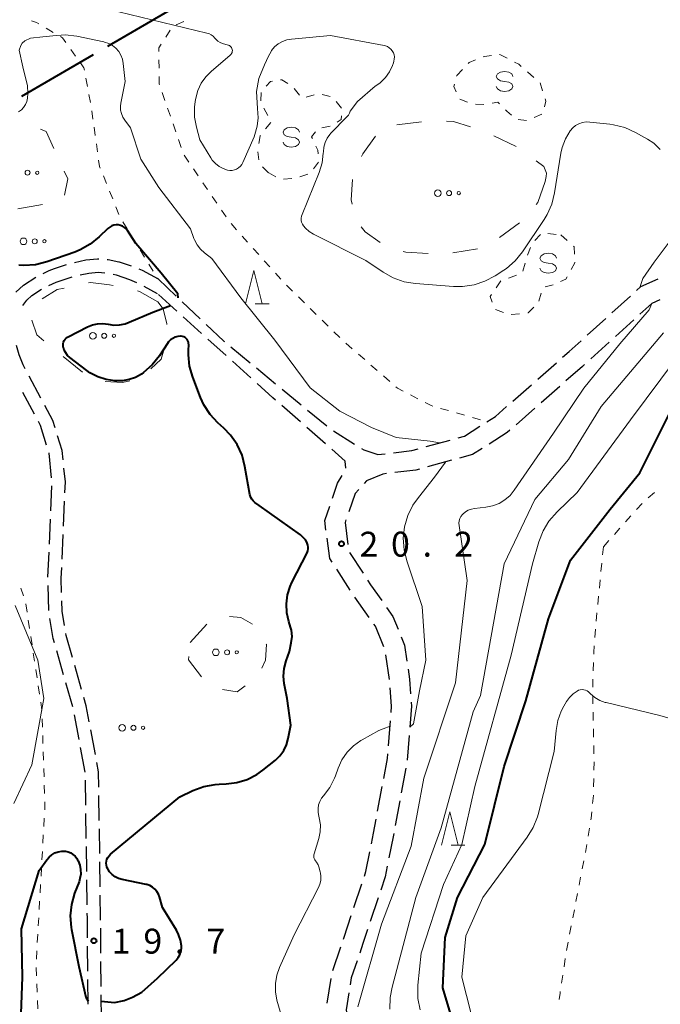
# Model space of a CAD drawing. Units: metres. Extents: x -76000 to -74000, y 31500 to 33000.
# Drawn here: x -75452 to -75355, y 32539 to 32687 of the extents above; entities that cross this region are included whole.
import ezdxf

# ---------------------------------------------------------------- set-up
doc = ezdxf.new("R2010")
doc.units = ezdxf.units.M
for name, color, linetype, lineweight in [('110600_大字・町・丁目界', 7, 'Continuous', 40), ('210600_庭園路等', 7, 'Continuous', 30), ('620100_区域界', 7, 'Continuous', 30), ('630100_植生界', 7, 'Continuous', 30), ('632300_芝地', 7, 'Continuous', 13), ('633200_針葉樹林', 7, 'Continuous', 13), ('634000_砂れき地(未分類)', 7, 'Continuous', 13), ('710100_等高線(計曲線)', 7, 'Continuous', 40), ('710200_等高線(主曲線)', 7, 'Continuous', 13), ('731200_図化機測定による標高点', 7, 'Continuous', 40)]:
    doc.layers.add(name, color=color, linetype=linetype, lineweight=lineweight)
doc.styles.add('Style-WORKING', font='MS Gothic.ttf')

msp = doc.modelspace()

# ---------------------------------------------------------------- linework, layer by layer
at = {"layer": '110600_大字・町・丁目界', "linetype": 'Continuous', "lineweight": 40}
for p, q in [((-75438.671, 32683.274), (-75427.858, 32689.546)), ((-75451.647, 32675.748), (-75440.834, 32682.02))]:
    msp.add_line(p, q, dxfattribs=at)
at = {"layer": '210600_庭園路等', "linetype": 'Continuous', "lineweight": 30}
for p, q in [((-75431.11, 32648.22), (-75428.387, 32645.642)), ((-75433.256, 32647.108), (-75431.23, 32646.01)), ((-75428.268, 32643.344), (-75431.056, 32645.853)), ((-75427.479, 32644.783), (-75424.755, 32642.205)), ((-75362.754, 32643.11), (-75359.977, 32645.631)), ((-75424.552, 32639.999), (-75427.339, 32642.508)), ((-75366.456, 32639.75), (-75363.679, 32642.27)), ((-75359.452, 32642.05), (-75362.229, 32639.53)), ((-75420.836, 32636.654), (-75423.623, 32639.163)), ((-75363.155, 32638.69), (-75365.932, 32636.17)), ((-75420.154, 32637.979), (-75417.26, 32635.595)), ((-75417.12, 32633.309), (-75419.907, 32635.817)), ((-75416.295, 32634.8), (-75413.4, 32632.416)), ((-75373.929, 32633.105), (-75371.112, 32635.58)), ((-75448.766, 32630.271), (-75450.54, 32633.575)), ((-75412.436, 32631.621), (-75409.541, 32629.237)), ((-75377.686, 32629.806), (-75374.868, 32632.28)), ((-75370.61, 32632.026), (-75373.428, 32629.552)), ((-75449.721, 32627.825), (-75451.495, 32631.129)), ((-75409.642, 32626.67), (-75412.46, 32629.144)), ((-75408.576, 32628.442), (-75405.682, 32626.058)), ((-75374.367, 32628.727), (-75377.185, 32626.253)), ((-75405.884, 32623.372), (-75408.702, 32625.845)), ((-75404.676, 32625.32), (-75401.507, 32623.315)), ((-75390.734, 32622.951), (-75387.116, 32623.934)), ((-75386.905, 32620.886), (-75390.523, 32619.901)), ((-75447.264, 32613.275), (-75447.104, 32617.021)), ((-75445.354, 32610.969), (-75445.194, 32614.715)), ((-75447.478, 32608.279), (-75447.318, 32612.026)), ((-75445.567, 32605.973), (-75445.407, 32609.72)), ((-75447.692, 32603.284), (-75447.532, 32607.03)), ((-75402.275, 32607.019), (-75400.232, 32603.875)), ((-75402.162, 32601.337), (-75404.201, 32604.485)), ((-75447.569, 32598.286), (-75447.671, 32602.034)), ((-75399.309, 32597.232), (-75401.475, 32600.293)), ((-75445.331, 32588.561), (-75446.36, 32592.167)), ((-75396.269, 32587.863), (-75396.793, 32591.576)), ((-75442.622, 32586.356), (-75443.653, 32589.961)), ((-75443.959, 32583.752), (-75444.988, 32587.359)), ((-75443.011, 32578.845), (-75443.7, 32582.531)), ((-75396.406, 32577.897), (-75396.107, 32581.635)), ((-75440.55, 32576.581), (-75441.24, 32580.267)), ((-75393.27, 32579.454), (-75393.569, 32575.716)), ((-75442.092, 32573.93), (-75442.781, 32577.616)), ((-75393.783, 32574.485), (-75394.468, 32570.798)), ((-75441.994, 32568.933), (-75442.045, 32572.683)), ((-75439.96, 32566.627), (-75440.011, 32570.377)), ((-75398.036, 32568.039), (-75397.35, 32571.726)), ((-75394.697, 32569.569), (-75395.382, 32565.883)), ((-75441.925, 32563.934), (-75441.977, 32567.683)), ((-75439.892, 32561.628), (-75439.943, 32565.377)), ((-75441.857, 32558.934), (-75441.908, 32562.684)), ((-75439.824, 32556.628), (-75439.875, 32560.378)), ((-75441.788, 32553.935), (-75441.839, 32557.684)), ((-75401.605, 32553.501), (-75400.42, 32557.059)), ((-75397.964, 32554.953), (-75399.147, 32551.394)), ((-75439.716, 32546.629), (-75439.747, 32550.379)), ((-75441.694, 32543.935), (-75441.725, 32547.685)), ((-75404.793, 32544.023), (-75403.588, 32547.574)), ((-75439.674, 32541.629), (-75439.705, 32545.379)), ((-75441.652, 32538.935), (-75441.683, 32542.685)), ((-75405.642, 32539.101), (-75405.058, 32542.805)), ((-75439.633, 32536.629), (-75439.664, 32540.379))]:
    msp.add_line(p, q, dxfattribs=at)
at = {"layer": '210600_庭園路等', "linetype": 'Continuous', "lineweight": 30, "flags": 128}
for points in [[(-75443.708, 32650.705), (-75442, 32651.07), (-75440.23, 32651.24), (-75440.005, 32651.226)], [(-75438.758, 32651.149), (-75438.62, 32651.14), (-75437.02, 32650.8), (-75436.96, 32650.79), (-75435.143, 32650.184)], [(-75448.411, 32649.048), (-75447.49, 32649.49), (-75446.72, 32649.8), (-75444.916, 32650.389)], [(-75442.835, 32648.819), (-75441.52, 32649.09), (-75440.15, 32649.21), (-75439.12, 32649.14)], [(-75433.982, 32649.723), (-75433.48, 32649.51), (-75431.11, 32648.22)], [(-75452.51, 32646.239), (-75451.39, 32647.28), (-75451.37, 32647.29), (-75449.536, 32648.503)], [(-75447.557, 32647.222), (-75446.46, 32647.73), (-75446.01, 32647.9), (-75444.052, 32648.538)], [(-75437.89, 32648.938), (-75437.44, 32648.84), (-75435.4, 32648.15), (-75434.357, 32647.7)], [(-75359.051, 32646.471), (-75358.38, 32647.08), (-75355.771, 32648.209)], [(-75451.474, 32644.222), (-75450.86, 32645.03), (-75450.12, 32645.7), (-75448.666, 32646.65)], [(-75355.515, 32645.048), (-75356.73, 32644.52), (-75358.526, 32642.89)], [(-75423.847, 32641.346), (-75421.2, 32638.84), (-75421.119, 32638.773)], [(-75370.173, 32636.405), (-75369.2, 32637.26), (-75367.382, 32638.91)], [(-75451.131, 32634.676), (-75451.45, 32635.27), (-75452.05, 32636.77), (-75452.451, 32638.174)], [(-75366.858, 32635.33), (-75367.2, 32635.02), (-75369.671, 32632.851)], [(-75413.399, 32629.968), (-75413.8, 32630.32), (-75416.191, 32632.472)], [(-75446.607, 32625.78), (-75446.95, 32626.89), (-75448.174, 32629.17)], [(-75381.579, 32626.687), (-75380.31, 32627.5), (-75378.625, 32628.981)], [(-75447.901, 32623.192), (-75448.8, 32626.11), (-75449.129, 32626.724)], [(-75385.909, 32624.262), (-75384.96, 32624.52), (-75382.631, 32626.013)], [(-75378.125, 32625.428), (-75378.51, 32625.09), (-75381.237, 32623.345)], [(-75445.411, 32620.945), (-75445.56, 32622.39), (-75446.238, 32624.585)], [(-75402.813, 32619.719), (-75402.92, 32620.77), (-75404.945, 32622.547)], [(-75400.45, 32622.646), (-75400.14, 32622.45), (-75398.01, 32621.75), (-75396.878, 32621.887)], [(-75395.637, 32622.036), (-75392.87, 32622.37), (-75391.94, 32622.623)], [(-75382.29, 32622.671), (-75383.73, 32621.75), (-75385.699, 32621.214)], [(-75447.151, 32618.267), (-75447.53, 32621.99), (-75447.532, 32621.997)], [(-75445.141, 32615.964), (-75445.07, 32617.63), (-75445.283, 32619.702)], [(-75391.729, 32619.573), (-75392.29, 32619.42), (-75395.436, 32619.039)], [(-75404.848, 32615.177), (-75404.07, 32617.43), (-75403.404, 32618.624)], [(-75396.677, 32618.888), (-75397.24, 32618.82), (-75399.72, 32617.79), (-75400.051, 32617.419)], [(-75400.882, 32616.485), (-75401.43, 32615.87), (-75402.391, 32613.106)], [(-75405.822, 32610.385), (-75406.01, 32611.81), (-75405.255, 32613.996)], [(-75402.802, 32611.926), (-75402.95, 32611.5), (-75402.518, 32608.229)], [(-75404.88, 32605.534), (-75405.26, 32606.12), (-75405.659, 32609.145)], [(-75445.639, 32600.977), (-75445.69, 32603.09), (-75445.62, 32604.724)], [(-75399.55, 32602.827), (-75399.11, 32602.15), (-75397.411, 32599.748)], [(-75445.205, 32596.008), (-75445.57, 32598.16), (-75445.608, 32599.727)], [(-75396.69, 32598.727), (-75395.73, 32597.37), (-75394.942, 32595.436)], [(-75446.703, 32593.369), (-75446.9, 32594.06), (-75447.405, 32597.049)], [(-75397.101, 32592.778), (-75398.38, 32595.92), (-75398.587, 32596.212)], [(-75443.996, 32591.163), (-75444.95, 32594.5), (-75444.997, 32594.776)], [(-75394.471, 32594.279), (-75393.97, 32593.05), (-75393.633, 32590.65)], [(-75393.459, 32589.412), (-75393.25, 32587.92), (-75393.069, 32585.684)], [(-75396.007, 32582.881), (-75395.93, 32583.84), (-75396.152, 32586.619)], [(-75441.47, 32581.496), (-75441.92, 32583.9), (-75442.278, 32585.154)], [(-75392.968, 32584.438), (-75392.92, 32583.84), (-75393.171, 32580.7)], [(-75397.121, 32572.955), (-75396.56, 32575.97), (-75396.506, 32576.651)], [(-75440.028, 32571.627), (-75440.06, 32573.96), (-75440.321, 32575.352)], [(-75398.969, 32563.127), (-75398.65, 32564.74), (-75398.265, 32566.81)], [(-75395.61, 32564.654), (-75395.7, 32564.17), (-75396.337, 32560.975)], [(-75400.025, 32558.245), (-75399.8, 32558.92), (-75399.211, 32561.9)], [(-75396.581, 32559.749), (-75396.9, 32558.15), (-75397.569, 32556.139)], [(-75439.757, 32551.629), (-75439.76, 32551.94), (-75439.807, 32555.378)], [(-75441.735, 32548.935), (-75441.76, 32551.89), (-75441.771, 32552.685)], [(-75403.186, 32548.757), (-75403.09, 32549.04), (-75402, 32552.315)], [(-75399.542, 32550.208), (-75400.25, 32548.08), (-75400.735, 32546.653)], [(-75401.137, 32545.47), (-75402.01, 32542.9), (-75402.169, 32541.876)], [(-75402.362, 32540.641), (-75402.76, 32538.08), (-75402.649, 32536.927)]]:
    msp.add_lwpolyline(points, dxfattribs=at)
at = {"layer": '620100_区域界', "linetype": 'Continuous', "lineweight": 13}
for p, q in [((-75395.138, 32671.442), (-75391.417, 32671.904)), ((-75380.557, 32669.793), (-75377.188, 32668.148)), ((-75448.534, 32659.41), (-75452.227, 32658.76)), ((-75376.663, 32656.665), (-75379.694, 32654.457)), ((-75383.019, 32652.755), (-75386.716, 32652.126)), ((-75442.484, 32634.151), (-75445.391, 32636.521)), ((-75426.27, 32593.42), (-75423.759, 32596.206))]:
    msp.add_line(p, q, dxfattribs=at)
at = {"layer": '620100_区域界', "linetype": 'Continuous', "lineweight": 13, "flags": 128}
for points in [[(-75387.684, 32671.978), (-75386.62, 32671.91), (-75384.058, 32671.109)], [(-75448.822, 32670.771), (-75447.95, 32670.41), (-75446.789, 32667.855)], [(-75400.464, 32666.658), (-75400.28, 32667.08), (-75398.351, 32669.745)], [(-75374.137, 32665.982), (-75373.02, 32665.14), (-75372.62, 32664.13), (-75372.66, 32663.63), (-75372.79, 32662.91)], [(-75445.238, 32664.441), (-75444.72, 32663.3), (-75445.222, 32660.854)], [(-75401.882, 32659.455), (-75402.01, 32660.11), (-75401.824, 32663.187)], [(-75372.79, 32662.91), (-75373.92, 32659.74), (-75374.167, 32659.445)], [(-75397.644, 32653.693), (-75399.92, 32655.29), (-75400.498, 32656.069)], [(-75390.446, 32652.065), (-75393.79, 32652.24), (-75394.174, 32652.358)], [(-75441.566, 32647.618), (-75441.27, 32647.68), (-75438.41, 32647.33), (-75437.857, 32647.209)], [(-75448.573, 32645.239), (-75446.32, 32646.62), (-75445.236, 32646.848)], [(-75434.194, 32646.405), (-75433.9, 32646.34), (-75431.16, 32644.76)], [(-75431.16, 32644.76), (-75430.35, 32643.72), (-75429.77, 32641.46), (-75429.767, 32641.362)], [(-75448.298, 32638.89), (-75449.39, 32639.78), (-75450.101, 32642.01)], [(-75430.189, 32637.685), (-75430.66, 32636.13), (-75432.186, 32634.651)], [(-75435.34, 32632.884), (-75436.46, 32632.62), (-75439.057, 32632.742)], [(-75420.355, 32597.372), (-75418.63, 32597.21), (-75416.889, 32596.191)], [(-75414.802, 32593.171), (-75414.79, 32593.15), (-75414.92, 32590.79), (-75415.488, 32589.552)], [(-75424.541, 32588.283), (-75426.52, 32590.85), (-75426.471, 32591.356)], [(-75417.97, 32586.904), (-75419.2, 32586.03), (-75421.414, 32586.377)]]:
    msp.add_lwpolyline(points, dxfattribs=at)
at = {"layer": '630100_植生界', "linetype": 'Continuous', "lineweight": 13}
for p, q in [((-75427.229, 32687.012), (-75428.358, 32686.476)), ((-75447.967, 32685.991), (-75446.893, 32685.353)), ((-75429.272, 32685.693), (-75429.957, 32684.648)), ((-75444.259, 32682.796), (-75443.533, 32681.778)), ((-75430.98, 32681.212), (-75430.96, 32679.962)), ((-75386.158, 32678.752), (-75386.13, 32678.86)), ((-75386.13, 32678.86), (-75385.267, 32679.765)), ((-75375.451, 32679.397), (-75374.508, 32678.577)), ((-75441.984, 32678.459), (-75441.757, 32677.23)), ((-75373.574, 32677.75), (-75373.198, 32676.558)), ((-75441.53, 32676.001), (-75441.303, 32674.771)), ((-75430.485, 32676.286), (-75430.076, 32675.105)), ((-75415.633, 32675.061), (-75415.571, 32676.309)), ((-75410.605, 32676.885), (-75409.825, 32675.908)), ((-75408.816, 32675.615), (-75407.606, 32675.926)), ((-75406.395, 32676.022), (-75405.185, 32675.707)), ((-75404.278, 32674.921), (-75403.485, 32673.954)), ((-75384.493, 32674.831), (-75385.659, 32675.279)), ((-75382.041, 32674.501), (-75383.29, 32674.556)), ((-75441.087, 32673.54), (-75440.916, 32672.302)), ((-75429.667, 32673.924), (-75429.257, 32672.743)), ((-75414.557, 32672.86), (-75415.193, 32673.936)), ((-75373.321, 32673.036), (-75374.46, 32672.522)), ((-75428.848, 32671.561), (-75428.439, 32670.38)), ((-75414.905, 32670.81), (-75414.138, 32671.797)), ((-75405.191, 32671.236), (-75406.417, 32670.993)), ((-75375.614, 32672.098), (-75376.858, 32672.227)), ((-75440.745, 32671.064), (-75440.573, 32669.826)), ((-75440.402, 32668.587), (-75440.231, 32667.349)), ((-75428.029, 32669.199), (-75427.62, 32668.018)), ((-75427.183, 32666.851), (-75426.48, 32665.817)), ((-75415.919, 32666.137), (-75416.08, 32667.376)), ((-75406.948, 32665.813), (-75407.675, 32664.796)), ((-75425.778, 32664.783), (-75425.075, 32663.749)), ((-75414.48, 32664.22), (-75415.38, 32665.087)), ((-75413.35, 32663.581), (-75414.439, 32664.197)), ((-75408.57, 32664), (-75409.746, 32663.575)), ((-75439.348, 32663.734), (-75438.878, 32662.575)), ((-75424.373, 32662.716), (-75423.67, 32661.682)), ((-75410.963, 32663.338), (-75412.208, 32663.221)), ((-75438.408, 32661.417), (-75437.938, 32660.258)), ((-75422.968, 32660.648), (-75422.265, 32659.614)), ((-75437.469, 32659.1), (-75436.999, 32657.942)), ((-75421.563, 32658.58), (-75420.86, 32657.546)), ((-75436.415, 32656.841), (-75435.76, 32655.777)), ((-75420.119, 32656.542), (-75419.284, 32655.612)), ((-75374.361, 32653.995), (-75373.529, 32654.928)), ((-75372.379, 32655.041), (-75371.136, 32654.914)), ((-75435.105, 32654.712), (-75434.449, 32653.647)), ((-75418.45, 32654.681), (-75417.615, 32653.751)), ((-75370.42, 32654.84), (-75369.49, 32654.005)), ((-75433.794, 32652.583), (-75433.139, 32651.518)), ((-75416.78, 32652.821), (-75415.945, 32651.891)), ((-75375.466, 32651.781), (-75374.996, 32652.94)), ((-75415.11, 32650.961), (-75414.275, 32650.03)), ((-75376.19, 32649.389), (-75375.837, 32650.589)), ((-75432.484, 32650.454), (-75431.829, 32649.389)), ((-75413.44, 32649.1), (-75412.605, 32648.17)), ((-75431.174, 32648.324), (-75431.11, 32648.22)), ((-75380.182, 32646.877), (-75379.476, 32647.908)), ((-75378.318, 32648.348), (-75377.137, 32648.757)), ((-75411.741, 32647.267), (-75410.851, 32646.389)), ((-75373.428, 32646.09), (-75373.735, 32644.878)), ((-75371.621, 32647.334), (-75372.829, 32647.014)), ((-75409.961, 32645.512), (-75409.071, 32644.634)), ((-75408.181, 32643.756), (-75407.291, 32642.878)), ((-75379.1, 32643.175), (-75380.265, 32643.628)), ((-75406.402, 32642), (-75405.512, 32641.122)), ((-75376.669, 32642.981), (-75377.914, 32642.869)), ((-75404.622, 32640.244), (-75403.732, 32639.367)), ((-75402.813, 32638.521), (-75401.87, 32637.699)), ((-75400.928, 32636.878), (-75399.985, 32636.057)), ((-75399.043, 32635.236), (-75398.1, 32634.415)), ((-75397.158, 32633.594), (-75396.215, 32632.773)), ((-75393.096, 32630.738), (-75391.986, 32630.164)), ((-75388.546, 32628.717), (-75387.344, 32628.373)), ((-75386.142, 32628.029), (-75384.94, 32627.686)), ((-75383.738, 32627.342), (-75382.537, 32626.998)), ((-75357.283, 32615.231), (-75356.347, 32616.06)), ((-75359.049, 32613.468), (-75358.218, 32614.402)), ((-75360.713, 32611.602), (-75359.881, 32612.535)), ((-75362.376, 32609.736), (-75361.545, 32610.669)), ((-75364.04, 32607.87), (-75364.16, 32606.626)), ((-75364.04, 32607.87), (-75363.208, 32608.803)), ((-75364.281, 32605.382), (-75364.401, 32604.137)), ((-75451.801, 32601.633), (-75451.364, 32600.462)), ((-75364.522, 32602.893), (-75364.642, 32601.649)), ((-75364.763, 32600.405), (-75364.883, 32599.161)), ((-75451.02, 32599.267), (-75450.834, 32598.031)), ((-75365.004, 32597.917), (-75365.124, 32596.672)), ((-75450.647, 32596.795), (-75450.461, 32595.559)), ((-75450.274, 32594.323), (-75450.088, 32593.087)), ((-75365.224, 32595.426), (-75365.315, 32594.18)), ((-75449.901, 32591.851), (-75449.714, 32590.615)), ((-75365.545, 32590.437), (-75365.6, 32589.188)), ((-75449.528, 32589.379), (-75449.341, 32588.143)), ((-75449.155, 32586.907), (-75448.968, 32585.671)), ((-75365.622, 32587.939), (-75365.626, 32586.689)), ((-75365.582, 32582.939), (-75365.556, 32581.69)), ((-75448.56, 32581.949), (-75448.521, 32580.7)), ((-75448.482, 32579.451), (-75448.443, 32578.201)), ((-75365.531, 32580.44), (-75365.505, 32579.19)), ((-75365.48, 32577.94), (-75365.455, 32576.691)), ((-75448.404, 32576.952), (-75448.365, 32575.702)), ((-75365.431, 32575.441), (-75365.455, 32574.191)), ((-75448.326, 32574.453), (-75448.287, 32573.204)), ((-75448.248, 32571.954), (-75448.209, 32570.705)), ((-75365.48, 32572.941), (-75365.504, 32571.692)), ((-75448.253, 32566.959), (-75448.322, 32565.71)), ((-75448.391, 32564.462), (-75448.46, 32563.214)), ((-75366.124, 32565.479), (-75366.319, 32564.244)), ((-75366.515, 32563.01), (-75366.752, 32561.783)), ((-75448.529, 32561.966), (-75448.598, 32560.718)), ((-75366.988, 32560.555), (-75367.225, 32559.328)), ((-75448.667, 32559.47), (-75448.736, 32558.222)), ((-75367.461, 32558.1), (-75367.697, 32556.873)), ((-75448.805, 32556.974), (-75448.874, 32555.726)), ((-75367.934, 32555.645), (-75368.17, 32554.418)), ((-75448.943, 32554.478), (-75449.012, 32553.229)), ((-75368.406, 32553.19), (-75368.643, 32551.963)), ((-75449.082, 32551.981), (-75449.152, 32550.733)), ((-75368.879, 32550.736), (-75369.115, 32549.508)), ((-75449.222, 32549.485), (-75449.292, 32548.237)), ((-75369.352, 32548.281), (-75369.588, 32547.053)), ((-75449.362, 32546.989), (-75449.432, 32545.741)), ((-75369.779, 32545.818), (-75369.964, 32544.582)), ((-75449.481, 32544.493), (-75449.424, 32543.244)), ((-75370.15, 32543.346), (-75370.336, 32542.11)), ((-75449.367, 32541.996), (-75449.31, 32540.747)), ((-75449.253, 32539.498), (-75449.197, 32538.25))]:
    msp.add_line(p, q, dxfattribs=at)
at = {"layer": '630100_植生界', "linetype": 'Continuous', "lineweight": 13, "flags": 128}
for points in [[(-75450.195, 32687.09), (-75449.43, 32686.86), (-75449.042, 32686.63)], [(-75445.818, 32684.715), (-75445.49, 32684.52), (-75444.985, 32683.813)], [(-75430.642, 32683.602), (-75431.01, 32683.04), (-75431.001, 32682.462)], [(-75382.13, 32681.668), (-75381.95, 32681.74), (-75380.902, 32681.865)], [(-75379.661, 32682.014), (-75379.61, 32682.02), (-75378.545, 32681.469)], [(-75442.806, 32680.761), (-75442.27, 32680.01), (-75442.211, 32679.688)], [(-75384.404, 32680.669), (-75384.27, 32680.81), (-75383.291, 32681.203)], [(-75377.435, 32680.894), (-75376.79, 32680.56), (-75376.395, 32680.217)], [(-75430.939, 32678.712), (-75430.92, 32677.54), (-75430.895, 32677.467)], [(-75414.847, 32677.268), (-75414.16, 32677.97), (-75413.895, 32678.009)], [(-75412.659, 32678.193), (-75412.48, 32678.22), (-75411.577, 32677.647)], [(-75386.203, 32676.378), (-75386.56, 32677.2), (-75386.471, 32677.542)], [(-75379.681, 32674.599), (-75379.94, 32674.86), (-75380.809, 32674.71)], [(-75372.822, 32675.366), (-75372.7, 32674.98), (-75372.909, 32674.161)], [(-75403.457, 32672.778), (-75403.54, 32672.24), (-75404.116, 32671.833)], [(-75377.876, 32672.871), (-75378.57, 32673.48), (-75378.8, 32673.712)], [(-75415.929, 32668.608), (-75415.72, 32669.76), (-75415.671, 32669.823)], [(-75407.414, 32670.382), (-75407.99, 32669.63), (-75407.86, 32669.357)], [(-75407.324, 32668.227), (-75407.04, 32667.63), (-75406.993, 32667.043)], [(-75440.06, 32666.111), (-75439.93, 32665.17), (-75439.817, 32664.892)], [(-75368.56, 32653.169), (-75368.45, 32653.07), (-75368.395, 32651.97)], [(-75368.334, 32650.721), (-75368.33, 32650.65), (-75368.899, 32649.618)], [(-75369.502, 32648.523), (-75369.68, 32648.2), (-75370.472, 32647.814)], [(-75380.779, 32644.698), (-75381.07, 32645.58), (-75380.888, 32645.845)], [(-75374.527, 32643.939), (-75375.35, 32643.1), (-75375.424, 32643.093)], [(-75395.273, 32631.952), (-75395.03, 32631.74), (-75394.206, 32631.313)], [(-75390.876, 32629.589), (-75389.99, 32629.13), (-75389.747, 32629.061)], [(-75365.406, 32592.933), (-75365.48, 32591.92), (-75365.49, 32591.686)], [(-75365.63, 32585.439), (-75365.63, 32585.33), (-75365.607, 32584.189)], [(-75448.782, 32584.435), (-75448.6, 32583.23), (-75448.599, 32583.199)], [(-75365.529, 32570.442), (-75365.53, 32570.37), (-75365.654, 32569.198)], [(-75448.17, 32569.455), (-75448.15, 32568.82), (-75448.184, 32568.207)], [(-75365.786, 32567.955), (-75365.89, 32566.97), (-75365.93, 32566.714)], [(-75370.522, 32540.873), (-75370.56, 32540.62), (-75370.689, 32539.635)]]:
    msp.add_lwpolyline(points, dxfattribs=at)
at = {"layer": '632300_芝地', "linetype": 'Continuous', "lineweight": 13}
for centre, radius in [((-75450.765, 32664.22), 0.375), ((-75449.315, 32664.22), 0.25), ((-75388.975, 32661.14), 0.5), ((-75387.275, 32661.14), 0.375), ((-75385.825, 32661.14), 0.25), ((-75451.385, 32653.88), 0.5), ((-75449.685, 32653.88), 0.375), ((-75448.235, 32653.88), 0.25), ((-75440.915, 32639.65), 0.5), ((-75439.215, 32639.65), 0.375), ((-75437.765, 32639.65), 0.25), ((-75422.415, 32591.96), 0.5), ((-75420.715, 32591.96), 0.375), ((-75419.265, 32591.96), 0.25), ((-75436.515, 32580.59), 0.5), ((-75434.815, 32580.59), 0.375), ((-75433.365, 32580.59), 0.25)]:
    msp.add_circle(centre, radius, dxfattribs=at)
at = {"layer": '633200_針葉樹林', "linetype": 'Continuous', "lineweight": 13}
for p, q in [((-75416.462, 32644.47), (-75414.378, 32644.47)), ((-75386.972, 32562.91), (-75384.888, 32562.91))]:
    msp.add_line(p, q, dxfattribs=at)
at = {"layer": '633200_針葉樹林', "linetype": 'Continuous', "lineweight": 13, "flags": 128}
for points in [[(-75417.92, 32644.47), (-75416.67, 32649.47), (-75415.42, 32644.47)], [(-75388.43, 32562.91), (-75387.18, 32567.91), (-75385.93, 32562.91)]]:
    msp.add_lwpolyline(points, dxfattribs=at)
at = {"layer": '634000_砂れき地(未分類)', "linetype": 'Continuous', "lineweight": 13, "flags": 128}
for points in [[(-75377.67, 32678.72), (-75377.837, 32679.095), (-75378.295, 32679.37), (-75378.92, 32679.47), (-75379.545, 32679.37), (-75380.003, 32679.095), (-75380.17, 32678.72), (-75380.003, 32678.345), (-75379.545, 32678.07), (-75378.92, 32677.97)], [(-75378.92, 32677.97), (-75378.295, 32677.87), (-75377.837, 32677.595), (-75377.67, 32677.22), (-75377.837, 32676.845), (-75378.295, 32676.57), (-75378.92, 32676.47), (-75379.545, 32676.57), (-75380.003, 32676.845), (-75380.17, 32677.22)], [(-75409.79, 32670.32), (-75409.957, 32670.695), (-75410.415, 32670.97), (-75411.04, 32671.07), (-75411.665, 32670.97), (-75412.123, 32670.695), (-75412.29, 32670.32), (-75412.123, 32669.945), (-75411.665, 32669.67), (-75411.04, 32669.57)], [(-75411.04, 32669.57), (-75410.415, 32669.47), (-75409.957, 32669.195), (-75409.79, 32668.82), (-75409.957, 32668.445), (-75410.415, 32668.17), (-75411.04, 32668.07), (-75411.665, 32668.17), (-75412.123, 32668.445), (-75412.29, 32668.82)], [(-75371.09, 32651.33), (-75371.257, 32651.705), (-75371.715, 32651.98), (-75372.34, 32652.08), (-75372.965, 32651.98), (-75373.423, 32651.705), (-75373.59, 32651.33), (-75373.423, 32650.955), (-75372.965, 32650.68), (-75372.34, 32650.58)], [(-75372.34, 32650.58), (-75371.715, 32650.48), (-75371.257, 32650.205), (-75371.09, 32649.83), (-75371.257, 32649.455), (-75371.715, 32649.18), (-75372.34, 32649.08), (-75372.965, 32649.18), (-75373.423, 32649.455), (-75373.59, 32649.83)]]:
    msp.add_lwpolyline(points, dxfattribs=at)
at = {"layer": '710100_等高線(計曲線)', "linetype": 'Continuous', "lineweight": 40, "flags": 128}
for points, elevation in [([(-75428.07, 32645.35), (-75428.11, 32645.98), (-75430.66, 32649.06), (-75434.45, 32653.55), (-75435.72, 32655.49), (-75435.93, 32655.75), (-75436.18, 32655.97), (-75436.47, 32656.15), (-75436.78, 32656.27), (-75437.1, 32656.34), (-75437.44, 32656.35), (-75437.77, 32656.3), (-75438.09, 32656.19), (-75438.38, 32656.03), (-75438.66, 32655.81), (-75439.97, 32654.54), (-75441.32, 32653.44), (-75442.84, 32652.59), (-75443.64, 32652.27), (-75447.87, 32650.79), (-75449.56, 32650.36), (-75451.3, 32650.23), (-75452.09, 32650.27)], 20), ([(-75440.23, 32641.46), (-75439.43, 32641.49), (-75438.62, 32641.38), (-75437.77, 32641.26), (-75436.91, 32641.29), (-75436.07, 32641.46), (-75435.48, 32641.69), (-75431.92, 32643.19), (-75429.21, 32644.19)], 20), ([(-75412.75, 32576.39), (-75412.19, 32577.16), (-75411.77, 32578.01), (-75411.49, 32579), (-75411.13, 32581), (-75411.65, 32585), (-75412.09, 32587.24), (-75412.21, 32588.38), (-75412.13, 32589.53), (-75411.79, 32590.67), (-75411.33, 32592.1), (-75411.04, 32593.37), (-75410.89, 32594.33), (-75411.02, 32595.29), (-75411.14, 32595.74), (-75411.42, 32596.58), (-75411.71, 32597.91), (-75411.78, 32599.26), (-75411.61, 32600.6), (-75411.21, 32601.9), (-75410.95, 32602.46), (-75408.67, 32606.97), (-75408.56, 32607.24), (-75408.5, 32607.53), (-75408.49, 32607.82), (-75408.53, 32608.11), (-75408.63, 32608.39), (-75408.65, 32608.44), (-75408.92, 32608.92), (-75409.28, 32609.33), (-75409.67, 32609.66), (-75415.9, 32614.1), (-75416.53, 32614.55), (-75416.78, 32614.76), (-75416.99, 32615.02), (-75417.15, 32615.3), (-75417.26, 32615.61), (-75417.29, 32615.76), (-75418.02, 32619.98), (-75418.46, 32621.67), (-75419.19, 32623.25), (-75420.19, 32624.68), (-75421.18, 32625.71), (-75422.09, 32626.53), (-75423.27, 32627.81), (-75424.22, 32629.27), (-75424.72, 32630.37), (-75425.88, 32633.39), (-75426.36, 32635.06), (-75426.54, 32636.78), (-75426.53, 32637.47), (-75426.49, 32638.29), (-75426.5, 32638.5), (-75426.54, 32638.71), (-75426.62, 32638.91), (-75426.74, 32639.09), (-75426.88, 32639.25), (-75427.05, 32639.38), (-75427.23, 32639.48), (-75427.44, 32639.54), (-75427.65, 32639.57), (-75427.71, 32639.58), (-75428.13, 32639.54), (-75428.53, 32639.43), (-75428.9, 32639.26), (-75429.24, 32639.02), (-75429.54, 32638.72), (-75429.7, 32638.5), (-75430.91, 32636.65), (-75431.99, 32635.28), (-75433.29, 32634.12), (-75433.61, 32633.88), (-75434.5, 32633.38), (-75435.45, 32633.04), (-75436.45, 32632.87), (-75437.21, 32632.86), (-75437.6, 32632.88), (-75438.92, 32633.06), (-75440.18, 32633.47), (-75441.36, 32634.09), (-75441.85, 32634.44), (-75444.39, 32636.38), (-75444.73, 32636.69), (-75445.01, 32637.06), (-75445.23, 32637.46), (-75445.37, 32637.9), (-75445.39, 32638), (-75445.41, 32638.24), (-75445.39, 32638.48), (-75445.33, 32638.71), (-75445.23, 32638.93), (-75445.1, 32639.12), (-75444.93, 32639.29), (-75444.73, 32639.43), (-75444.67, 32639.47), (-75441.73, 32640.99), (-75441, 32641.29), (-75440.23, 32641.46)], 20), ([(-75386.93, 32537.07), (-75388.22, 32541.41), (-75387.89, 32549), (-75386.03, 32555), (-75381.9, 32563), (-75379, 32574.76), (-75375.74, 32584.63), (-75372.28, 32597), (-75369, 32605.87), (-75363, 32613.53), (-75358.55, 32619), (-75353.88, 32628.34)], 30), ([(-75439.66, 32539.39), (-75437.69, 32539.22), (-75436.21, 32539.5), (-75434.97, 32540.03), (-75433.55, 32540.76), (-75431.17, 32542.85), (-75428.39, 32545.56), (-75428.08, 32545.96), (-75427.84, 32546.4), (-75427.68, 32546.88), (-75427.6, 32547.38), (-75427.6, 32547.74), (-75427.73, 32548.61), (-75428.01, 32549.45), (-75428.34, 32550.08), (-75430.46, 32553.54), (-75430.9, 32555.1), (-75431.06, 32555.54), (-75431.29, 32555.94), (-75431.59, 32556.29), (-75431.95, 32556.59), (-75432.35, 32556.82), (-75432.79, 32556.97), (-75432.92, 32557), (-75436.52, 32557.75), (-75437.06, 32557.91), (-75437.56, 32558.16), (-75438.02, 32558.5), (-75438.4, 32558.91), (-75438.68, 32559.32), (-75438.81, 32559.6), (-75438.88, 32559.89), (-75438.91, 32560.2), (-75438.88, 32560.5), (-75438.8, 32560.8), (-75438.66, 32561.07), (-75438.49, 32561.32), (-75438.27, 32561.53), (-75427.81, 32570.19), (-75425.85, 32571.13), (-75424.22, 32571.74), (-75422.5, 32572.06), (-75421.92, 32572.1), (-75420.86, 32572.14), (-75419.24, 32572.34), (-75417.67, 32572.82), (-75416.22, 32573.57), (-75415.32, 32574.21), (-75413.44, 32575.72), (-75412.75, 32576.39)], 20), ([(-75451.93, 32532.07), (-75451.55, 32543), (-75451.69, 32550.31), (-75449, 32559.1), (-75447.88, 32560.69), (-75447.53, 32561.11), (-75447.12, 32561.45), (-75446.65, 32561.73), (-75446.13, 32561.91), (-75445.6, 32562), (-75445.46, 32562.01), (-75445.05, 32561.99), (-75444.65, 32561.9), (-75444.26, 32561.75), (-75443.92, 32561.52), (-75443.61, 32561.24), (-75443.36, 32560.92), (-75443.24, 32560.7), (-75443.16, 32560.54), (-75442.91, 32559.9), (-75442.78, 32559.23), (-75442.76, 32558.55), (-75442.87, 32557.87), (-75443.01, 32557.4), (-75443.68, 32555.67), (-75444.16, 32553.99), (-75444.34, 32552.26), (-75444.22, 32550.52), (-75444.16, 32550.19), (-75443.02, 32544.64), (-75442.01, 32540.01), (-75441.66, 32539.39)], 20)]:
    msp.add_lwpolyline(points, dxfattribs=dict(at, elevation=elevation))
at = {"layer": '710200_等高線(主曲線)', "linetype": 'Continuous', "lineweight": 13, "flags": 128}
for points, elevation in [([(-75406.14, 32668.09), (-75405.95, 32668.77), (-75405.65, 32669.4), (-75405.24, 32669.98), (-75405.07, 32670.16), (-75402.66, 32672.65), (-75402.45, 32672.91), (-75402.28, 32673.2), (-75402.18, 32673.47), (-75401.07, 32674.95), (-75398.43, 32677.28), (-75397.73, 32677.73), (-75397.59, 32677.83), (-75396.85, 32678.57), (-75396.24, 32679.43), (-75395.79, 32680.38), (-75395.67, 32680.75), (-75395.59, 32681), (-75395.53, 32681.32), (-75395.52, 32681.65), (-75395.57, 32681.97), (-75395.67, 32682.28), (-75395.83, 32682.57), (-75396.03, 32682.83), (-75396.28, 32683.04), (-75396.55, 32683.21), (-75396.86, 32683.33), (-75397.05, 32683.38), (-75405.12, 32684.88), (-75411.02, 32684.35), (-75411.72, 32684.22), (-75412.39, 32683.97), (-75413.01, 32683.62), (-75413.55, 32683.16), (-75414.01, 32682.61), (-75414.08, 32682.5), (-75414.45, 32681.76), (-75415.06, 32680.48), (-75415.95, 32678.4), (-75416.28, 32676.45), (-75416.12, 32673.91), (-75416.04, 32672.49), (-75416.16, 32671.21), (-75416.51, 32669.97), (-75416.65, 32669.64), (-75418.33, 32665.76), (-75418.5, 32665.45), (-75418.71, 32665.18), (-75418.97, 32664.95), (-75419.27, 32664.76), (-75419.6, 32664.64), (-75419.94, 32664.57), (-75420.29, 32664.56), (-75420.63, 32664.61), (-75421.3, 32664.83), (-75421.92, 32665.17), (-75422.47, 32665.61), (-75422.94, 32666.13), (-75423.14, 32666.44), (-75424.81, 32669.19), (-75425.34, 32671.09), (-75425.62, 32672.58), (-75425.63, 32674.09), (-75425.52, 32674.95), (-75425.44, 32675.44), (-75425.12, 32676.6), (-75424.61, 32677.7), (-75423.91, 32678.68), (-75423.12, 32679.48), (-75420.23, 32681.95), (-75420.12, 32682.06), (-75420.03, 32682.19), (-75419.97, 32682.32), (-75419.93, 32682.47), (-75419.92, 32682.62), (-75419.94, 32682.77), (-75419.98, 32682.92), (-75420.04, 32683.06), (-75420.13, 32683.18), (-75420.24, 32683.29), (-75420.36, 32683.37), (-75420.5, 32683.44), (-75420.55, 32683.45), (-75421.38, 32683.69), (-75421.76, 32683.84), (-75422.1, 32684.05), (-75422.41, 32684.32), (-75422.56, 32684.49), (-75422.82, 32684.77), (-75423.12, 32685), (-75423.46, 32685.17), (-75423.76, 32685.26), (-75437, 32688.46)], 24), ([(-75446.98, 32684.86), (-75448.45, 32684.69), (-75450.34, 32684.51), (-75451.15, 32684.1), (-75451.59, 32683.73), (-75451.79, 32683.38), (-75452.02, 32682.66), (-75451.48, 32680.18), (-75451.06, 32678.51), (-75450.79, 32677.36), (-75450.72, 32676.17), (-75450.78, 32675.43), (-75450.89, 32674.94), (-75451.09, 32674.47), (-75451.36, 32674.05), (-75451.7, 32673.68), (-75452.11, 32673.38)], 22), ([(-75388.73, 32623.5), (-75390.15, 32623.75), (-75395.26, 32624.33), (-75398.98, 32625.82), (-75403.72, 32628.28), (-75408.19, 32631.81), (-75413.5, 32639), (-75418.62, 32645.38), (-75423, 32651.31), (-75424.12, 32652.15), (-75424.73, 32652.71), (-75425.24, 32653.36), (-75425.63, 32654.1), (-75425.72, 32654.32), (-75426.24, 32655.76), (-75431, 32661.97), (-75433.72, 32666.28), (-75435.24, 32671), (-75436.12, 32672.15), (-75436.42, 32672.61), (-75436.63, 32673.12), (-75436.75, 32673.66), (-75436.77, 32674.22), (-75436.71, 32674.71), (-75436.06, 32677.94), (-75436.34, 32680.66), (-75436.47, 32681.3), (-75436.7, 32681.91), (-75437.04, 32682.47), (-75437.47, 32682.96), (-75437.97, 32683.37), (-75438.54, 32683.69), (-75439.16, 32683.9), (-75439.3, 32683.93), (-75443.34, 32684.78), (-75445.08, 32684.99), (-75446.98, 32684.86)], 22), ([(-75355.46, 32667.73), (-75356.44, 32668.65), (-75357.39, 32669.28), (-75359.21, 32670.3), (-75360.8, 32671.02), (-75362.49, 32671.45), (-75363.04, 32671.53), (-75366.07, 32671.85), (-75366.64, 32671.87), (-75367.19, 32671.78), (-75367.72, 32671.6), (-75368.22, 32671.33), (-75368.65, 32670.97), (-75369.04, 32670.53), (-75369.75, 32669.34), (-75370.24, 32668.04), (-75370.43, 32667.14), (-75371.38, 32661.18), (-75371.81, 32659.49), (-75372.52, 32657.9), (-75372.96, 32657.17), (-75376.23, 32652.31), (-75377.33, 32650.96), (-75378.64, 32649.81), (-75379.04, 32649.54), (-75380.34, 32648.69), (-75381.87, 32647.86), (-75383.52, 32647.31), (-75385.25, 32647.06), (-75386.6, 32647.07), (-75392.34, 32647.52), (-75394.06, 32647.8), (-75395.71, 32648.38), (-75397.2, 32649.22), (-75399.81, 32651), (-75407.7, 32654.96), (-75408.34, 32655.35), (-75408.9, 32655.85), (-75409.2, 32656.2), (-75409.36, 32656.46), (-75409.48, 32656.75), (-75409.54, 32657.04), (-75409.55, 32657.35), (-75409.51, 32657.65), (-75409.42, 32657.93), (-75406.84, 32664.27), (-75406.4, 32665.69), (-75406.22, 32667.16), (-75406.21, 32667.38), (-75406.14, 32668.09)], 24), ([(-75358.54, 32646.94), (-75358.09, 32648.3), (-75356.4, 32650.75), (-75354.12, 32653.77)], 24), ([(-75401, 32538.55), (-75397.47, 32551), (-75393, 32562.76), (-75391.08, 32573), (-75386.3, 32587.35), (-75384.56, 32602.78), (-75385.78, 32611.06), (-75385.8, 32611.42), (-75385.75, 32611.77), (-75385.65, 32612.11), (-75385.49, 32612.43), (-75385.28, 32612.71), (-75385.2, 32612.8), (-75384.81, 32613.12), (-75384.38, 32613.38), (-75383.91, 32613.55), (-75383.46, 32613.63), (-75381.74, 32613.81), (-75380.72, 32614.01), (-75379.75, 32614.38), (-75378.86, 32614.91), (-75378.08, 32615.6), (-75377.45, 32616.37), (-75371.54, 32625), (-75367, 32631.78), (-75361.54, 32638.42), (-75357.13, 32643.55), (-75356.73, 32644.52)], 24), ([(-75396.18, 32538.2), (-75396.15, 32539.94), (-75395.87, 32541.52), (-75392.28, 32555), (-75388.48, 32565.52), (-75383.65, 32583), (-75382.53, 32585.47), (-75379, 32605.28), (-75374.34, 32615), (-75369.31, 32621), (-75364.38, 32629), (-75355, 32640.11)], 26), ([(-75391.64, 32538.08), (-75391.96, 32539.79), (-75391.99, 32541.54), (-75391.97, 32541.82), (-75391.48, 32546.65), (-75388.11, 32557), (-75385.36, 32563), (-75383.38, 32571.76), (-75377.93, 32591.54), (-75374.69, 32605.31), (-75373.75, 32608.62), (-75373.13, 32610.25), (-75372.23, 32611.74), (-75371.02, 32613.14), (-75367.98, 32616.02), (-75359.94, 32627), (-75353, 32636.3)], 28), ([(-75393.17, 32580.67), (-75392.62, 32581.17), (-75391.72, 32586.14), (-75390.8, 32590.8), (-75391.32, 32598.84), (-75393.65, 32605.72), (-75394.06, 32607.41), (-75394.17, 32609.15), (-75393.98, 32610.88), (-75393.49, 32612.55), (-75392.72, 32614.12), (-75391.88, 32615.3), (-75389.47, 32618.36), (-75387.83, 32620.63)], 22), ([(-75452.81, 32569.19), (-75450.13, 32575), (-75448.33, 32585), (-75449.21, 32590.79), (-75452.63, 32599)], 18), ([(-75370.91, 32581.67), (-75370.41, 32583.08), (-75370, 32583.85), (-75369.59, 32584.55), (-75369.13, 32585.18), (-75368.58, 32585.73), (-75368, 32586.13), (-75367.76, 32586.24), (-75367.51, 32586.31), (-75367.25, 32586.34), (-75366.99, 32586.32), (-75366.74, 32586.25), (-75366.5, 32586.14), (-75366.29, 32585.99), (-75366.18, 32585.9), (-75366, 32585.71), (-75365.34, 32585.15), (-75364.58, 32584.72), (-75363.77, 32584.42), (-75363.62, 32584.38), (-75355.55, 32582.45), (-75352.6, 32581.59)], 32), ([(-75413.44, 32542.06), (-75413.24, 32543.3), (-75412.82, 32544.5), (-75410.6, 32549.4), (-75406.93, 32556.53), (-75406.72, 32557.05), (-75406.6, 32557.61), (-75406.57, 32558.18), (-75406.65, 32558.75), (-75406.68, 32558.86), (-75406.85, 32559.49), (-75407.01, 32559.94), (-75407.24, 32560.35), (-75407.39, 32560.54), (-75407.5, 32560.7), (-75407.58, 32560.88), (-75407.63, 32561.07), (-75407.65, 32561.26), (-75407.63, 32561.45), (-75407.6, 32561.58), (-75406.91, 32563.9), (-75406.69, 32564.93), (-75406.66, 32565.98), (-75406.82, 32567.02), (-75406.89, 32567.3), (-75407, 32567.85), (-75407.01, 32568.41), (-75406.92, 32568.96), (-75406.74, 32569.49), (-75406.47, 32569.98), (-75406.2, 32570.32), (-75406.19, 32570.34), (-75405.24, 32571.61), (-75404.53, 32573.02), (-75404.4, 32573.36), (-75404, 32574.5), (-75403.43, 32575.76), (-75402.65, 32576.9), (-75401.68, 32577.89), (-75400.55, 32578.69), (-75400.37, 32578.79), (-75397.88, 32580.18), (-75397.2, 32580.44), (-75396.17, 32580.83)], 22), ([(-75383.27, 32534.73), (-75385.34, 32543), (-75384.75, 32549.25), (-75382.2, 32555), (-75375.5, 32564.09), (-75374.59, 32565.58), (-75373.95, 32567.2), (-75373.86, 32567.54), (-75371.43, 32577), (-75371.16, 32580.2), (-75370.91, 32581.67)], 32), ([(-75412.48, 32537), (-75413.2, 32539.55), (-75413.43, 32540.79), (-75413.44, 32542.06)], 22)]:
    msp.add_lwpolyline(points, dxfattribs=dict(at, elevation=elevation))
at = {"layer": '731200_図化機測定による標高点', "linetype": 'Continuous', "lineweight": 40}
for centre in [(-75403.48, 32608.32, 20.23), (-75440.78, 32548.51, 19.7)]:
    msp.add_circle(centre, 0.375, dxfattribs=at)

# ---------------------------------------------------------------- texts
at = {"layer": '731200_図化機測定による標高点', "linetype": 'Continuous', "lineweight": 40, "style": 'Style-WORKING'}
for s, p in [('2', (-75400.77, 32606.38, -9.999)), ('0', (-75396.02, 32606.38, -9.999)), ('2', (-75386.52, 32606.38, -9.999)), ('.', (-75391.27, 32606.38, -9.999)), ('1', (-75438.07, 32546.57, -9.999)), ('9', (-75433.32, 32546.57, -9.999)), ('7', (-75423.82, 32546.57, -9.999)), ('.', (-75428.57, 32546.57, -9.999))]:
    msp.add_text(s, height=3.75, dxfattribs=at).set_placement(p)

doc.saveas('drawing.dxf')
